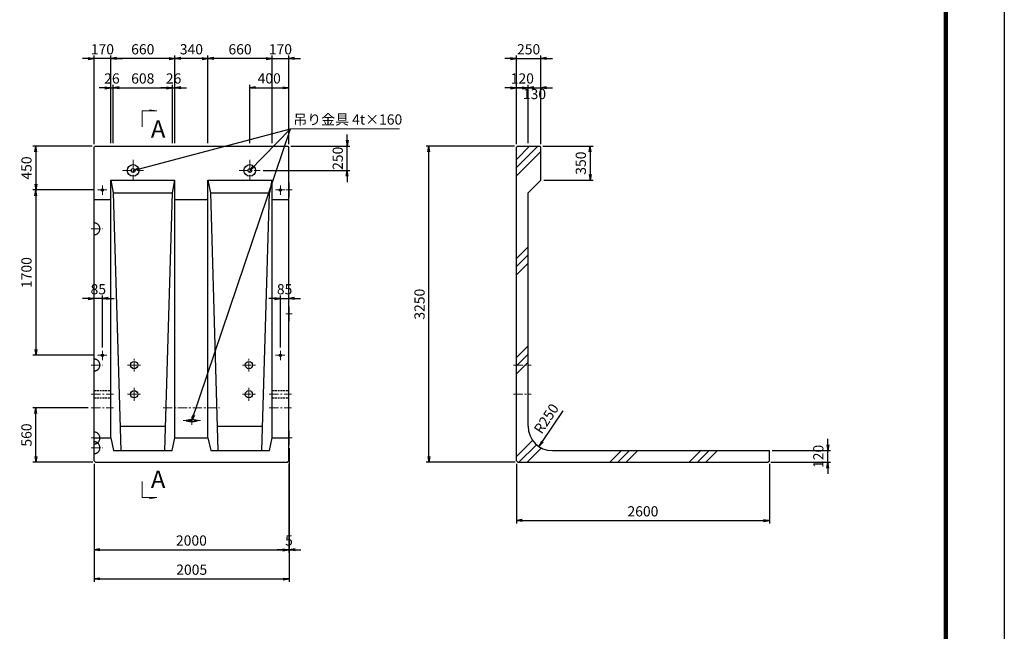
# Model space of a CAD drawing. Extents: x 5345 to 381090, y -39245 to 637983.
# Drawn here: x 20667 to 30789, y -14838 to -8550 of the extents above; entities that cross this region are included whole.
import ezdxf

# ---------------------------------------------------------------- set-up
doc = ezdxf.new("R2010")
doc.units = 0
doc.linetypes.add('CENTER', pattern=[50.8, 31.75, -6.35, 6.35, -6.35])
doc.linetypes.add('HIDDEN', pattern=[9.525, 6.35, -3.175])
doc.layers.get('0').update_dxf_attribs({"linetype": 'CONTINUOUS'})
doc.layers.get('DEFPOINTS').update_dxf_attribs({"color": 252, "linetype": 'CONTINUOUS'})
for name, color, linetype, lineweight in [('D-BMK', 2, 'CENTER', 13), ('D-STR', 1, 'CONTINUOUS', 25), ('D-STR-DIM', 7, 'CONTINUOUS', 13), ('D-STR-HTXT', 7, 'CONTINUOUS', 13), ('D-TTL', 2, 'CONTINUOUS', 140)]:
    doc.layers.add(name, color=color, linetype=linetype, lineweight=lineweight)
doc.styles.add('ゴシック', font='txt')
doc.dimstyles.new('DEFAULT', dxfattribs={"dimscale": 30, "dimtxt": 3.5, "dimasz": 2, "dimexe": 1, "dimexo": 1, "dimgap": 1, "dimtad": 1, "dimdec": 0, "dimdsep": 46, "dimtxsty": 'ゴシック', "dimblk": 'OPEN', "dimcen": -1, "dimaunit": 1, "dimadec": 4, "dimazin": 0, "dimtfac": 1, "dimtdec": 0, "dimtix": 1, "dimtmove": 2, "dimatfit": 0, "dimldrblk": 'OPEN', "dimfxl": 1, "dimarcsym": 0})

# ---------------------------------------------------------------- blocks, each defined once
blk = doc.blocks.new('_Open')
at = {"color": 0, "lineweight": -2}
for p, q in [((-1, 0.17), (0, 0)), ((-1, -0.17), (0, 0)), ((0, 0), (-1, 0))]:
    blk.add_line(p, q, dxfattribs=at)
blk = doc.blocks.new('*D1222')
at = {"layer": 'D-STR-DIM', "color": 0, "lineweight": -2, "ltscale": 3, "transparency": 16777216}
for p, q in [((25774, -13115), (25774, -13730)), ((28374, -13115), (28374, -13730)), ((25834, -13700), (28314, -13700))]:
    blk.add_line(p, q, dxfattribs=at)
at = {"layer": 'DEFPOINTS', "color": 0, "ltscale": 3, "transparency": 16777216}
for p in [(25774, -13085), (28374, -13085), (28374, -13700)]:
    blk.add_point(p, dxfattribs=at)
at = {"layer": 'D-STR-DIM', "color": 0, "lineweight": -2, "ltscale": 3, "transparency": 16777216, "xscale": 60, "yscale": 60, "zscale": 60, "rotation": 180}
blk.add_blockref('_Open', (25774, -13700), dxfattribs=at)
at = {"layer": 'D-STR-DIM', "color": 0, "lineweight": -2, "ltscale": 3, "transparency": 16777216, "xscale": 60, "yscale": 60, "zscale": 60}
blk.add_blockref('_Open', (28374, -13700), dxfattribs=at)
at = {"layer": 'D-STR-DIM', "color": 0, "ltscale": 3, "transparency": 16777216, "insert": (27074, -13618), "char_height": 105, "attachment_point": 5, "style": 'ゴシック'}
blk.add_mtext('2600', dxfattribs=at)
blk = doc.blocks.new('*D1223')
at = {"layer": 'D-STR-DIM', "color": 0, "lineweight": -2, "ltscale": 3, "transparency": 16777216}
for p, q in [((28974, -12920), (28974, -12860)), ((28404, -12980), (29004, -12980)), ((28974, -13100), (28974, -12980)), ((28389, -13100), (29004, -13100)), ((28974, -13160), (28974, -13220))]:
    blk.add_line(p, q, dxfattribs=at)
at = {"layer": 'DEFPOINTS', "color": 0, "ltscale": 3, "transparency": 16777216}
for p in [(28374, -12980), (28974, -12980), (28359, -13100)]:
    blk.add_point(p, dxfattribs=at)
at = {"layer": 'D-STR-DIM', "color": 0, "lineweight": -2, "ltscale": 3, "transparency": 16777216, "xscale": 60, "yscale": 60, "zscale": 60}
for p, rotation in [((28974, -12980), 270), ((28974, -13100), 90)]:
    blk.add_blockref('_Open', p, dxfattribs=dict(at, rotation=rotation))
at = {"layer": 'D-STR-DIM', "color": 0, "ltscale": 3, "transparency": 16777216, "insert": (28891, -13040), "char_height": 105, "attachment_point": 5, "rotation": 90, "style": 'ゴシック'}
blk.add_mtext('120', dxfattribs=at)
blk = doc.blocks.new('*D1224')
at = {"layer": 'D-STR-DIM', "color": 0, "lineweight": -2, "ltscale": 3, "transparency": 16777216}
for p, q in [((25753, -9850), (24844, -9850)), ((24874, -13040), (24874, -9910)), ((25759, -13100), (24844, -13100))]:
    blk.add_line(p, q, dxfattribs=at)
at = {"layer": 'DEFPOINTS', "color": 0, "ltscale": 3, "transparency": 16777216}
for p in [(24874, -9850), (25783, -9850), (25789, -13100)]:
    blk.add_point(p, dxfattribs=at)
at = {"layer": 'D-STR-DIM', "color": 0, "lineweight": -2, "ltscale": 3, "transparency": 16777216, "xscale": 60, "yscale": 60, "zscale": 60}
for p, rotation in [((24874, -9850), 90), ((24874, -13100), 270)]:
    blk.add_blockref('_Open', p, dxfattribs=dict(at, rotation=rotation))
at = {"layer": 'D-STR-DIM', "color": 0, "ltscale": 3, "transparency": 16777216, "insert": (24791, -11475), "char_height": 105, "attachment_point": 5, "rotation": 90, "style": 'ゴシック'}
blk.add_mtext('3250', dxfattribs=at)
blk = doc.blocks.new('*D1225')
at = {"layer": 'D-STR-DIM', "color": 0, "lineweight": -2, "ltscale": 3, "transparency": 16777216}
for p, q in [((26045, -9850), (26562, -9850)), ((26532, -9910), (26532, -10140)), ((26054, -10200), (26562, -10200))]:
    blk.add_line(p, q, dxfattribs=at)
at = {"layer": 'DEFPOINTS', "color": 0, "ltscale": 3, "transparency": 16777216}
for p in [(26015, -9850), (26024, -10200), (26532, -10200)]:
    blk.add_point(p, dxfattribs=at)
at = {"layer": 'D-STR-DIM', "color": 0, "lineweight": -2, "ltscale": 3, "transparency": 16777216, "xscale": 60, "yscale": 60, "zscale": 60}
for p, rotation in [((26532, -9850), 90), ((26532, -10200), 270)]:
    blk.add_blockref('_Open', p, dxfattribs=dict(at, rotation=rotation))
at = {"layer": 'D-STR-DIM', "color": 0, "ltscale": 3, "transparency": 16777216, "insert": (26449, -10025), "char_height": 105, "attachment_point": 5, "rotation": 90, "style": 'ゴシック'}
blk.add_mtext('350', dxfattribs=at)
blk = doc.blocks.new('*D1226')
at = {"layer": 'D-STR-DIM', "color": 0, "lineweight": -2, "ltscale": 3, "transparency": 16777216}
for p, q in [((25714, -9250), (25654, -9250)), ((25774, -9829), (25774, -9220)), ((25774, -9250), (25894, -9250)), ((25894, -9820), (25894, -9220)), ((25954, -9250), (26014, -9250))]:
    blk.add_line(p, q, dxfattribs=at)
at = {"layer": 'DEFPOINTS', "color": 0, "ltscale": 3, "transparency": 16777216}
for p in [(25894, -9250), (25774, -9859), (25894, -9850)]:
    blk.add_point(p, dxfattribs=at)
at = {"layer": 'D-STR-DIM', "color": 0, "lineweight": -2, "ltscale": 3, "transparency": 16777216, "xscale": 60, "yscale": 60, "zscale": 60}
blk.add_blockref('_Open', (25774, -9250), dxfattribs=at)
at = {"layer": 'D-STR-DIM', "color": 0, "lineweight": -2, "ltscale": 3, "transparency": 16777216, "xscale": 60, "yscale": 60, "zscale": 60, "rotation": 180}
blk.add_blockref('_Open', (25894, -9250), dxfattribs=at)
at = {"layer": 'D-STR-DIM', "color": 0, "ltscale": 3, "transparency": 16777216, "insert": (25834, -9168), "char_height": 105, "attachment_point": 5, "style": 'ゴシック'}
blk.add_mtext('120', dxfattribs=at)
blk = doc.blocks.new('*D1227')
at = {"layer": 'D-STR-DIM', "color": 0, "lineweight": -2, "ltscale": 3, "transparency": 16777216}
for p, q in [((25834, -9250), (25774, -9250)), ((25894, -9820), (25894, -9220)), ((25894, -9250), (26024, -9250)), ((26024, -9829), (26024, -9220)), ((26084, -9250), (26144, -9250))]:
    blk.add_line(p, q, dxfattribs=at)
at = {"layer": 'DEFPOINTS', "color": 0, "ltscale": 3, "transparency": 16777216}
for p in [(26024, -9250), (25894, -9850), (26024, -9859)]:
    blk.add_point(p, dxfattribs=at)
at = {"layer": 'D-STR-DIM', "color": 0, "lineweight": -2, "ltscale": 3, "transparency": 16777216, "xscale": 60, "yscale": 60, "zscale": 60}
blk.add_blockref('_Open', (25894, -9250), dxfattribs=at)
at = {"layer": 'D-STR-DIM', "color": 0, "lineweight": -2, "ltscale": 3, "transparency": 16777216, "xscale": 60, "yscale": 60, "zscale": 60, "rotation": 180}
blk.add_blockref('_Open', (26024, -9250), dxfattribs=at)
at = {"layer": 'D-STR-DIM', "color": 0, "ltscale": 3, "transparency": 16777216, "insert": (25959, -9328), "char_height": 105, "attachment_point": 5, "style": 'ゴシック'}
blk.add_mtext('130', dxfattribs=at)
blk = doc.blocks.new('*D1228')
at = {"layer": 'D-STR-DIM', "color": 0, "lineweight": -2, "ltscale": 3, "transparency": 16777216}
for p, q in [((25714, -8950), (25654, -8950)), ((25774, -9829), (25774, -8920)), ((25774, -8950), (26024, -8950)), ((26024, -9829), (26024, -8920)), ((26084, -8950), (26144, -8950))]:
    blk.add_line(p, q, dxfattribs=at)
at = {"layer": 'DEFPOINTS', "color": 0, "ltscale": 3, "transparency": 16777216}
for p in [(26024, -8950), (25774, -9859), (26024, -9859)]:
    blk.add_point(p, dxfattribs=at)
at = {"layer": 'D-STR-DIM', "color": 0, "lineweight": -2, "ltscale": 3, "transparency": 16777216, "xscale": 60, "yscale": 60, "zscale": 60}
blk.add_blockref('_Open', (25774, -8950), dxfattribs=at)
at = {"layer": 'D-STR-DIM', "color": 0, "lineweight": -2, "ltscale": 3, "transparency": 16777216, "xscale": 60, "yscale": 60, "zscale": 60, "rotation": 180}
blk.add_blockref('_Open', (26024, -8950), dxfattribs=at)
at = {"layer": 'D-STR-DIM', "color": 0, "ltscale": 3, "transparency": 16777216, "insert": (25899, -8868), "char_height": 105, "attachment_point": 5, "style": 'ゴシック'}
blk.add_mtext('250', dxfattribs=at)
blk = doc.blocks.new('*D1243')
at = {"layer": 'D-STR-DIM', "color": 0, "lineweight": -2, "ltscale": 3, "transparency": 16777216}
for p, q in [((21411, -9850), (20802, -9850)), ((20832, -9910), (20832, -10240)), ((21437, -10300), (20802, -10300))]:
    blk.add_line(p, q, dxfattribs=at)
at = {"layer": 'DEFPOINTS', "color": 0, "ltscale": 3, "transparency": 16777216}
for p in [(21441, -9850), (20832, -10300), (21467, -10300)]:
    blk.add_point(p, dxfattribs=at)
at = {"layer": 'D-STR-DIM', "color": 0, "lineweight": -2, "ltscale": 3, "transparency": 16777216, "xscale": 60, "yscale": 60, "zscale": 60}
for p, rotation in [((20832, -9850), 90), ((20832, -10300), 270)]:
    blk.add_blockref('_Open', p, dxfattribs=dict(at, rotation=rotation))
at = {"layer": 'D-STR-DIM', "color": 0, "ltscale": 3, "transparency": 16777216, "insert": (20750, -10075), "char_height": 105, "attachment_point": 5, "rotation": 90, "style": 'ゴシック'}
blk.add_mtext('450', dxfattribs=at)
blk = doc.blocks.new('*D1244')
at = {"layer": 'D-STR-DIM', "color": 0, "lineweight": -2, "ltscale": 3, "transparency": 16777216}
for p, q in [((21437, -10300), (20802, -10300)), ((20832, -10360), (20832, -11940)), ((21437, -12000), (20802, -12000))]:
    blk.add_line(p, q, dxfattribs=at)
at = {"layer": 'DEFPOINTS', "color": 0, "ltscale": 3, "transparency": 16777216}
for p in [(21467, -10300), (20832, -12000), (21467, -12000)]:
    blk.add_point(p, dxfattribs=at)
at = {"layer": 'D-STR-DIM', "color": 0, "lineweight": -2, "ltscale": 3, "transparency": 16777216, "xscale": 60, "yscale": 60, "zscale": 60}
for p, rotation in [((20832, -10300), 90), ((20832, -12000), 270)]:
    blk.add_blockref('_Open', p, dxfattribs=dict(at, rotation=rotation))
at = {"layer": 'D-STR-DIM', "color": 0, "ltscale": 3, "transparency": 16777216, "insert": (20750, -11150), "char_height": 105, "attachment_point": 5, "rotation": 90, "style": 'ゴシック'}
blk.add_mtext('1700', dxfattribs=at)
blk = doc.blocks.new('*D1245')
at = {"layer": 'D-STR-DIM', "color": 0, "lineweight": -2, "ltscale": 3, "transparency": 16777216}
for p, q in [((24032, -9790), (24032, -9730)), ((23453, -9850), (24062, -9850)), ((24032, -10100), (24032, -9850)), ((23170, -10100), (24062, -10100)), ((24032, -10160), (24032, -10220))]:
    blk.add_line(p, q, dxfattribs=at)
at = {"layer": 'DEFPOINTS', "color": 0, "ltscale": 3, "transparency": 16777216}
for p in [(23423, -9850), (24032, -9850), (23140, -10100)]:
    blk.add_point(p, dxfattribs=at)
at = {"layer": 'D-STR-DIM', "color": 0, "lineweight": -2, "ltscale": 3, "transparency": 16777216, "xscale": 60, "yscale": 60, "zscale": 60}
for p, rotation in [((24032, -9850), 270), ((24032, -10100), 90)]:
    blk.add_blockref('_Open', p, dxfattribs=dict(at, rotation=rotation))
at = {"layer": 'D-STR-DIM', "color": 0, "ltscale": 3, "transparency": 16777216, "insert": (23950, -9975), "char_height": 105, "attachment_point": 5, "rotation": 90, "style": 'ゴシック'}
blk.add_mtext('250', dxfattribs=at)
blk = doc.blocks.new('*D1246')
at = {"layer": 'D-STR-DIM', "color": 0, "lineweight": -2, "ltscale": 3, "transparency": 16777216}
for p, q in [((21542, -9250), (21482, -9250)), ((21602, -9820), (21602, -9220)), ((21602, -9250), (21628, -9250)), ((21628, -9820), (21628, -9220)), ((21688, -9250), (21748, -9250))]:
    blk.add_line(p, q, dxfattribs=at)
at = {"layer": 'DEFPOINTS', "color": 0, "ltscale": 3, "transparency": 16777216}
for p in [(21628, -9250), (21602, -9850), (21628, -9850)]:
    blk.add_point(p, dxfattribs=at)
at = {"layer": 'D-STR-DIM', "color": 0, "lineweight": -2, "ltscale": 3, "transparency": 16777216, "xscale": 60, "yscale": 60, "zscale": 60}
blk.add_blockref('_Open', (21602, -9250), dxfattribs=at)
at = {"layer": 'D-STR-DIM', "color": 0, "lineweight": -2, "ltscale": 3, "transparency": 16777216, "xscale": 60, "yscale": 60, "zscale": 60, "rotation": 180}
blk.add_blockref('_Open', (21628, -9250), dxfattribs=at)
at = {"layer": 'D-STR-DIM', "color": 0, "ltscale": 3, "transparency": 16777216, "insert": (21615, -9168), "char_height": 105, "attachment_point": 5, "style": 'ゴシック'}
blk.add_mtext('26', dxfattribs=at)
blk = doc.blocks.new('*D1247')
at = {"layer": 'D-STR-DIM', "color": 0, "lineweight": -2, "ltscale": 3, "transparency": 16777216}
for p, q in [((21628, -9820), (21628, -9220)), ((21688, -9250), (22176, -9250)), ((22236, -9820), (22236, -9220))]:
    blk.add_line(p, q, dxfattribs=at)
at = {"layer": 'DEFPOINTS', "color": 0, "ltscale": 3, "transparency": 16777216}
for p in [(22236, -9250), (21628, -9850), (22236, -9850)]:
    blk.add_point(p, dxfattribs=at)
at = {"layer": 'D-STR-DIM', "color": 0, "lineweight": -2, "ltscale": 3, "transparency": 16777216, "xscale": 60, "yscale": 60, "zscale": 60, "rotation": 180}
blk.add_blockref('_Open', (21628, -9250), dxfattribs=at)
at = {"layer": 'D-STR-DIM', "color": 0, "lineweight": -2, "ltscale": 3, "transparency": 16777216, "xscale": 60, "yscale": 60, "zscale": 60}
blk.add_blockref('_Open', (22236, -9250), dxfattribs=at)
at = {"layer": 'D-STR-DIM', "color": 0, "ltscale": 3, "transparency": 16777216, "insert": (21932, -9168), "char_height": 105, "attachment_point": 5, "style": 'ゴシック'}
blk.add_mtext('608', dxfattribs=at)
blk = doc.blocks.new('*D1248')
at = {"layer": 'D-STR-DIM', "color": 0, "lineweight": -2, "ltscale": 3, "transparency": 16777216}
for p, q in [((22176, -9250), (22116, -9250)), ((22236, -9820), (22236, -9220)), ((22236, -9250), (22262, -9250)), ((22262, -9820), (22262, -9220)), ((22322, -9250), (22382, -9250))]:
    blk.add_line(p, q, dxfattribs=at)
at = {"layer": 'DEFPOINTS', "color": 0, "ltscale": 3, "transparency": 16777216}
for p in [(22262, -9250), (22236, -9850), (22262, -9850)]:
    blk.add_point(p, dxfattribs=at)
at = {"layer": 'D-STR-DIM', "color": 0, "lineweight": -2, "ltscale": 3, "transparency": 16777216, "xscale": 60, "yscale": 60, "zscale": 60}
blk.add_blockref('_Open', (22236, -9250), dxfattribs=at)
at = {"layer": 'D-STR-DIM', "color": 0, "lineweight": -2, "ltscale": 3, "transparency": 16777216, "xscale": 60, "yscale": 60, "zscale": 60, "rotation": 180}
blk.add_blockref('_Open', (22262, -9250), dxfattribs=at)
at = {"layer": 'D-STR-DIM', "color": 0, "ltscale": 3, "transparency": 16777216, "insert": (22249, -9168), "char_height": 105, "attachment_point": 5, "style": 'ゴシック'}
blk.add_mtext('26', dxfattribs=at)
blk = doc.blocks.new('*D1249')
at = {"layer": 'D-STR-DIM', "color": 0, "lineweight": -2, "ltscale": 3, "transparency": 16777216}
for p, q in [((23032, -9820), (23032, -9219)), ((23092, -9249), (23372, -9249)), ((23432, -9829), (23432, -9219))]:
    blk.add_line(p, q, dxfattribs=at)
at = {"layer": 'DEFPOINTS', "color": 0, "ltscale": 3, "transparency": 16777216}
for p in [(23432, -9249), (23032, -9850), (23432, -9859)]:
    blk.add_point(p, dxfattribs=at)
at = {"layer": 'D-STR-DIM', "color": 0, "lineweight": -2, "ltscale": 3, "transparency": 16777216, "xscale": 60, "yscale": 60, "zscale": 60, "rotation": 180}
blk.add_blockref('_Open', (23032, -9249), dxfattribs=at)
at = {"layer": 'D-STR-DIM', "color": 0, "lineweight": -2, "ltscale": 3, "transparency": 16777216, "xscale": 60, "yscale": 60, "zscale": 60}
blk.add_blockref('_Open', (23432, -9249), dxfattribs=at)
at = {"layer": 'D-STR-DIM', "color": 0, "ltscale": 3, "transparency": 16777216, "insert": (23232, -9167), "char_height": 105, "attachment_point": 5, "style": 'ゴシック'}
blk.add_mtext('400', dxfattribs=at)
blk = doc.blocks.new('*D1250')
at = {"layer": 'D-STR-DIM', "color": 0, "lineweight": -2, "ltscale": 3, "transparency": 16777216}
for p, q in [((23202, -8950), (23142, -8950)), ((23262, -9820), (23262, -8920)), ((23262, -8950), (23432, -8950)), ((23432, -9829), (23432, -8920)), ((23492, -8950), (23552, -8950))]:
    blk.add_line(p, q, dxfattribs=at)
at = {"layer": 'DEFPOINTS', "color": 0, "ltscale": 3, "transparency": 16777216}
for p in [(23432, -8950), (23262, -9850), (23432, -9859)]:
    blk.add_point(p, dxfattribs=at)
at = {"layer": 'D-STR-DIM', "color": 0, "lineweight": -2, "ltscale": 3, "transparency": 16777216, "xscale": 60, "yscale": 60, "zscale": 60}
blk.add_blockref('_Open', (23262, -8950), dxfattribs=at)
at = {"layer": 'D-STR-DIM', "color": 0, "lineweight": -2, "ltscale": 3, "transparency": 16777216, "xscale": 60, "yscale": 60, "zscale": 60, "rotation": 180}
blk.add_blockref('_Open', (23432, -8950), dxfattribs=at)
at = {"layer": 'D-STR-DIM', "color": 0, "ltscale": 3, "transparency": 16777216, "insert": (23347, -8868), "char_height": 105, "attachment_point": 5, "style": 'ゴシック'}
blk.add_mtext('170', dxfattribs=at)
blk = doc.blocks.new('*D1251')
at = {"layer": 'D-STR-DIM', "color": 0, "lineweight": -2, "ltscale": 3, "transparency": 16777216}
for p, q in [((22602, -9820), (22602, -8920)), ((23202, -8950), (22662, -8950)), ((23262, -9820), (23262, -8920))]:
    blk.add_line(p, q, dxfattribs=at)
at = {"layer": 'DEFPOINTS', "color": 0, "ltscale": 3, "transparency": 16777216}
for p in [(22602, -8950), (22602, -9850), (23262, -9850)]:
    blk.add_point(p, dxfattribs=at)
at = {"layer": 'D-STR-DIM', "color": 0, "lineweight": -2, "ltscale": 3, "transparency": 16777216, "xscale": 60, "yscale": 60, "zscale": 60, "rotation": 180}
blk.add_blockref('_Open', (22602, -8950), dxfattribs=at)
at = {"layer": 'D-STR-DIM', "color": 0, "lineweight": -2, "ltscale": 3, "transparency": 16777216, "xscale": 60, "yscale": 60, "zscale": 60}
blk.add_blockref('_Open', (23262, -8950), dxfattribs=at)
at = {"layer": 'D-STR-DIM', "color": 0, "ltscale": 3, "transparency": 16777216, "insert": (22932, -8868), "char_height": 105, "attachment_point": 5, "style": 'ゴシック'}
blk.add_mtext('660', dxfattribs=at)
blk = doc.blocks.new('*D1252')
at = {"layer": 'D-STR-DIM', "color": 0, "lineweight": -2, "ltscale": 3, "transparency": 16777216}
for p, q in [((22262, -9820), (22262, -8920)), ((22542, -8950), (22322, -8950)), ((22602, -9820), (22602, -8920))]:
    blk.add_line(p, q, dxfattribs=at)
at = {"layer": 'DEFPOINTS', "color": 0, "ltscale": 3, "transparency": 16777216}
for p in [(22262, -8950), (22262, -9850), (22602, -9850)]:
    blk.add_point(p, dxfattribs=at)
at = {"layer": 'D-STR-DIM', "color": 0, "lineweight": -2, "ltscale": 3, "transparency": 16777216, "xscale": 60, "yscale": 60, "zscale": 60, "rotation": 180}
blk.add_blockref('_Open', (22262, -8950), dxfattribs=at)
at = {"layer": 'D-STR-DIM', "color": 0, "lineweight": -2, "ltscale": 3, "transparency": 16777216, "xscale": 60, "yscale": 60, "zscale": 60}
blk.add_blockref('_Open', (22602, -8950), dxfattribs=at)
at = {"layer": 'D-STR-DIM', "color": 0, "ltscale": 3, "transparency": 16777216, "insert": (22432, -8868), "char_height": 105, "attachment_point": 5, "style": 'ゴシック'}
blk.add_mtext('340', dxfattribs=at)
blk = doc.blocks.new('*D1253')
at = {"layer": 'D-STR-DIM', "color": 0, "lineweight": -2, "ltscale": 3, "transparency": 16777216}
for p, q in [((21602, -9820), (21602, -8920)), ((22202, -8950), (21662, -8950)), ((22262, -9820), (22262, -8920))]:
    blk.add_line(p, q, dxfattribs=at)
at = {"layer": 'DEFPOINTS', "color": 0, "ltscale": 3, "transparency": 16777216}
for p in [(21602, -8950), (21602, -9850), (22262, -9850)]:
    blk.add_point(p, dxfattribs=at)
at = {"layer": 'D-STR-DIM', "color": 0, "lineweight": -2, "ltscale": 3, "transparency": 16777216, "xscale": 60, "yscale": 60, "zscale": 60, "rotation": 180}
blk.add_blockref('_Open', (21602, -8950), dxfattribs=at)
at = {"layer": 'D-STR-DIM', "color": 0, "lineweight": -2, "ltscale": 3, "transparency": 16777216, "xscale": 60, "yscale": 60, "zscale": 60}
blk.add_blockref('_Open', (22262, -8950), dxfattribs=at)
at = {"layer": 'D-STR-DIM', "color": 0, "ltscale": 3, "transparency": 16777216, "insert": (21932, -8868), "char_height": 105, "attachment_point": 5, "style": 'ゴシック'}
blk.add_mtext('660', dxfattribs=at)
blk = doc.blocks.new('*D1254')
at = {"layer": 'D-STR-DIM', "color": 0, "lineweight": -2, "ltscale": 3, "transparency": 16777216}
for p, q in [((21372, -8950), (21312, -8950)), ((21432, -9829), (21432, -8920)), ((21602, -8950), (21432, -8950)), ((21602, -9820), (21602, -8920)), ((21662, -8950), (21722, -8950))]:
    blk.add_line(p, q, dxfattribs=at)
at = {"layer": 'DEFPOINTS', "color": 0, "ltscale": 3, "transparency": 16777216}
for p in [(21432, -8950), (21432, -9859), (21602, -9850)]:
    blk.add_point(p, dxfattribs=at)
at = {"layer": 'D-STR-DIM', "color": 0, "lineweight": -2, "ltscale": 3, "transparency": 16777216, "xscale": 60, "yscale": 60, "zscale": 60}
blk.add_blockref('_Open', (21432, -8950), dxfattribs=at)
at = {"layer": 'D-STR-DIM', "color": 0, "lineweight": -2, "ltscale": 3, "transparency": 16777216, "xscale": 60, "yscale": 60, "zscale": 60, "rotation": 180}
blk.add_blockref('_Open', (21602, -8950), dxfattribs=at)
at = {"layer": 'D-STR-DIM', "color": 0, "ltscale": 3, "transparency": 16777216, "insert": (21517, -8868), "char_height": 105, "attachment_point": 5, "style": 'ゴシック'}
blk.add_mtext('170', dxfattribs=at)
blk = doc.blocks.new('*D1255')
at = {"layer": 'D-STR-DIM', "color": 0, "lineweight": -2, "ltscale": 3, "transparency": 16777216}
for p, q in [((21432, -13115), (21432, -14030)), ((23432, -13115), (23432, -14030)), ((21492, -14000), (23372, -14000))]:
    blk.add_line(p, q, dxfattribs=at)
at = {"layer": 'DEFPOINTS', "color": 0, "ltscale": 3, "transparency": 16777216}
for p in [(21432, -13085), (23432, -13085), (23432, -14000)]:
    blk.add_point(p, dxfattribs=at)
at = {"layer": 'D-STR-DIM', "color": 0, "lineweight": -2, "ltscale": 3, "transparency": 16777216, "xscale": 60, "yscale": 60, "zscale": 60, "rotation": 180}
blk.add_blockref('_Open', (21432, -14000), dxfattribs=at)
at = {"layer": 'D-STR-DIM', "color": 0, "lineweight": -2, "ltscale": 3, "transparency": 16777216, "xscale": 60, "yscale": 60, "zscale": 60}
blk.add_blockref('_Open', (23432, -14000), dxfattribs=at)
at = {"layer": 'D-STR-DIM', "color": 0, "ltscale": 3, "transparency": 16777216, "insert": (22432, -13918), "char_height": 105, "attachment_point": 5, "style": 'ゴシック'}
blk.add_mtext('2000', dxfattribs=at)
blk = doc.blocks.new('*D1256')
at = {"layer": 'D-STR-DIM', "color": 0, "lineweight": -2, "ltscale": 3, "transparency": 16777216}
for p, q in [((23437, -12955), (23437, -14030)), ((23432, -13115), (23432, -14030)), ((23372, -14000), (23312, -14000)), ((23432, -14000), (23437, -14000)), ((23497, -14000), (23557, -14000))]:
    blk.add_line(p, q, dxfattribs=at)
at = {"layer": 'DEFPOINTS', "color": 0, "ltscale": 3, "transparency": 16777216}
for p in [(23437, -12925), (23432, -13085), (23437, -14000)]:
    blk.add_point(p, dxfattribs=at)
at = {"layer": 'D-STR-DIM', "color": 0, "lineweight": -2, "ltscale": 3, "transparency": 16777216, "xscale": 60, "yscale": 60, "zscale": 60}
blk.add_blockref('_Open', (23432, -14000), dxfattribs=at)
at = {"layer": 'D-STR-DIM', "color": 0, "lineweight": -2, "ltscale": 3, "transparency": 16777216, "xscale": 60, "yscale": 60, "zscale": 60, "rotation": 180}
blk.add_blockref('_Open', (23437, -14000), dxfattribs=at)
at = {"layer": 'D-STR-DIM', "color": 0, "ltscale": 3, "transparency": 16777216, "insert": (23435, -13918), "char_height": 105, "attachment_point": 5, "style": 'ゴシック'}
blk.add_mtext('5', dxfattribs=at)
blk = doc.blocks.new('*D1257')
at = {"layer": 'D-STR-DIM', "color": 0, "lineweight": -2, "ltscale": 3, "transparency": 16777216}
for p, q in [((23437, -12955), (23437, -14330)), ((21432, -13115), (21432, -14330)), ((21492, -14300), (23377, -14300))]:
    blk.add_line(p, q, dxfattribs=at)
at = {"layer": 'DEFPOINTS', "color": 0, "ltscale": 3, "transparency": 16777216}
for p in [(23437, -12925), (21432, -13085), (23437, -14300)]:
    blk.add_point(p, dxfattribs=at)
at = {"layer": 'D-STR-DIM', "color": 0, "lineweight": -2, "ltscale": 3, "transparency": 16777216, "xscale": 60, "yscale": 60, "zscale": 60, "rotation": 180}
blk.add_blockref('_Open', (21432, -14300), dxfattribs=at)
at = {"layer": 'D-STR-DIM', "color": 0, "lineweight": -2, "ltscale": 3, "transparency": 16777216, "xscale": 60, "yscale": 60, "zscale": 60}
blk.add_blockref('_Open', (23437, -14300), dxfattribs=at)
at = {"layer": 'D-STR-DIM', "color": 0, "ltscale": 3, "transparency": 16777216, "insert": (22435, -14218), "char_height": 105, "attachment_point": 5, "style": 'ゴシック'}
blk.add_mtext('2005', dxfattribs=at)
blk = doc.blocks.new('*D1258')
at = {"layer": 'D-STR-DIM', "color": 0, "lineweight": -2, "ltscale": 3, "transparency": 16777216}
for p, q in [((23287, -11417), (23227, -11417)), ((23347, -11920), (23347, -11387)), ((23347, -11417), (23432, -11417)), ((23432, -11470), (23432, -11387)), ((23492, -11417), (23552, -11417))]:
    blk.add_line(p, q, dxfattribs=at)
at = {"layer": 'DEFPOINTS', "color": 0, "ltscale": 3, "transparency": 16777216}
for p in [(23432, -11417), (23432, -11500), (23347, -11950)]:
    blk.add_point(p, dxfattribs=at)
at = {"layer": 'D-STR-DIM', "color": 0, "lineweight": -2, "ltscale": 3, "transparency": 16777216, "xscale": 60, "yscale": 60, "zscale": 60}
blk.add_blockref('_Open', (23347, -11417), dxfattribs=at)
at = {"layer": 'D-STR-DIM', "color": 0, "lineweight": -2, "ltscale": 3, "transparency": 16777216, "xscale": 60, "yscale": 60, "zscale": 60, "rotation": 180}
blk.add_blockref('_Open', (23432, -11417), dxfattribs=at)
at = {"layer": 'D-STR-DIM', "color": 0, "ltscale": 3, "transparency": 16777216, "insert": (23390, -11335), "char_height": 105, "attachment_point": 5, "style": 'ゴシック'}
blk.add_mtext('85', dxfattribs=at)
blk = doc.blocks.new('*D1259')
at = {"layer": 'D-STR-DIM', "color": 0, "lineweight": -2, "ltscale": 3, "transparency": 16777216}
for p, q in [((21372, -11417), (21312, -11417)), ((21432, -11970), (21432, -11387)), ((21517, -11417), (21432, -11417)), ((21517, -11920), (21517, -11387)), ((21577, -11417), (21637, -11417))]:
    blk.add_line(p, q, dxfattribs=at)
at = {"layer": 'DEFPOINTS', "color": 0, "ltscale": 3, "transparency": 16777216}
for p in [(21432, -11417), (21432, -12000), (21517, -11950)]:
    blk.add_point(p, dxfattribs=at)
at = {"layer": 'D-STR-DIM', "color": 0, "lineweight": -2, "ltscale": 3, "transparency": 16777216, "xscale": 60, "yscale": 60, "zscale": 60}
blk.add_blockref('_Open', (21432, -11417), dxfattribs=at)
at = {"layer": 'D-STR-DIM', "color": 0, "lineweight": -2, "ltscale": 3, "transparency": 16777216, "xscale": 60, "yscale": 60, "zscale": 60, "rotation": 180}
blk.add_blockref('_Open', (21517, -11417), dxfattribs=at)
at = {"layer": 'D-STR-DIM', "color": 0, "ltscale": 3, "transparency": 16777216, "insert": (21475, -11335), "char_height": 105, "attachment_point": 5, "style": 'ゴシック'}
blk.add_mtext('85', dxfattribs=at)
blk = doc.blocks.new('*D1260')
at = {"layer": 'D-STR-DIM', "color": 0, "lineweight": -2, "ltscale": 3, "transparency": 16777216}
for p, q in [((21372, -12540), (20802, -12540)), ((20832, -13040), (20832, -12600)), ((21417, -13100), (20802, -13100))]:
    blk.add_line(p, q, dxfattribs=at)
at = {"layer": 'DEFPOINTS', "color": 0, "ltscale": 3, "transparency": 16777216}
for p in [(20832, -12540), (21402, -12540), (21447, -13100)]:
    blk.add_point(p, dxfattribs=at)
at = {"layer": 'D-STR-DIM', "color": 0, "lineweight": -2, "ltscale": 3, "transparency": 16777216, "xscale": 60, "yscale": 60, "zscale": 60}
for p, rotation in [((20832, -12540), 90), ((20832, -13100), 270)]:
    blk.add_blockref('_Open', p, dxfattribs=dict(at, rotation=rotation))
at = {"layer": 'D-STR-DIM', "color": 0, "ltscale": 3, "transparency": 16777216, "insert": (20750, -12820), "char_height": 105, "attachment_point": 5, "rotation": 90, "style": 'ゴシック'}
blk.add_mtext('560', dxfattribs=at)
blk = doc.blocks.new('*D1264')
at = {"layer": 'D-STR-DIM', "color": 0, "lineweight": -2, "ltscale": 3, "transparency": 16777216}
blk.add_line((26250, -12571), (26039, -12888), dxfattribs=at)
at = {"layer": 'DEFPOINTS', "color": 0, "ltscale": 3, "transparency": 16777216}
for p in [(26144, -12730), (26005, -12938)]:
    blk.add_point(p, dxfattribs=at)
at = {"layer": 'D-STR-DIM', "color": 0, "lineweight": -2, "ltscale": 3, "transparency": 16777216, "xscale": 60, "yscale": 60, "zscale": 60, "rotation": 236.3304905255823}
blk.add_blockref('_Open', (26005, -12938), dxfattribs=at)
at = {"layer": 'D-STR-DIM', "color": 0, "ltscale": 3, "transparency": 16777216, "insert": (26092, -12659), "char_height": 105, "attachment_point": 5, "rotation": 56.3305, "style": 'ゴシック'}
blk.add_mtext('R250', dxfattribs=at)

msp = doc.modelspace()

# ---------------------------------------------------------------- linework, layer by layer
at = {"layer": 'D-BMK', "ltscale": 3}
for p, q in [((21832.3, -9992.31), (21832.3, -10208.31)), ((23032.3, -9992.31), (23032.3, -10208.31)), ((21724.3, -10100.31), (21940.3, -10100.31)), ((22924.3, -10100.31), (23140.3, -10100.31)), ((21467.8, -10300.31), (21566.8, -10300.31)), ((21517.3, -10349.81), (21517.3, -10250.81)), ((23297.8, -10300.31), (23396.8, -10300.31)), ((23347.3, -10349.81), (23347.3, -10250.81)), ((23402.3, -10300.31), (23467.27, -10300.31)), ((21402.3, -10700.31), (21522.3, -10700.31)), ((23402.34, -11575.31), (23467.3, -11575.31)), ((21467.8, -12000.31), (21566.8, -12000.31)), ((21517.3, -12049.81), (21517.3, -11950.81)), ((21843.71, -12168.31), (21843.71, -12033.31)), ((23023.71, -12168.31), (23023.71, -12033.31)), ((23297.8, -12000.31), (23396.8, -12000.31)), ((23347.3, -12049.81), (23347.3, -11950.81)), ((21402.3, -12100.31), (21522.3, -12100.31)), ((21776.21, -12100.81), (21911.21, -12100.81)), ((22956.21, -12100.81), (23091.21, -12100.81)), ((25743.84, -12100.31), (25923.84, -12100.31)), ((21843.71, -12468.31), (21843.71, -12333.31)), ((23023.71, -12468.31), (23023.71, -12333.31)), ((21402.3, -12400.31), (21632.3, -12400.31)), ((21776.21, -12400.81), (21911.21, -12400.81)), ((22956.21, -12400.81), (23091.21, -12400.81)), ((23232.3, -12400.31), (23462.3, -12400.31)), ((25743.84, -12400.31), (25923.84, -12400.31)), ((21402.3, -12540.31), (21632.3, -12540.31)), ((22140.42, -12540.31), (22720.36, -12540.31)), ((23232.3, -12540.31), (23462.3, -12540.31)), ((22436.07, -12629.46), (22436.07, -12714.36)), ((22346.07, -12671.91), (22526.07, -12671.91)), ((21402.3, -12850.31), (21522.3, -12850.31)), ((23402.34, -12850.31), (23467.3, -12850.31)), ((21402.3, -12950.31), (21522.3, -12950.31))]:
    msp.add_line(p, q, dxfattribs=at)
at = {"layer": 'D-STR', "ltscale": 3}
for p, q in [((21432.3, -9859.31), (21441.3, -9850.31)), ((21432.3, -13085.31), (21432.3, -9859.31)), ((21441.3, -9850.31), (23423.3, -9850.31)), ((23423.3, -9850.31), (23432.3, -9859.31)), ((23432.3, -13085.31), (23432.3, -9859.31)), ((25773.84, -10070.71), (25994.25, -9850.31)), ((25773.84, -9985.86), (25909.39, -9850.31)), ((25773.84, -9859.31), (25782.84, -9850.31)), ((25773.84, -13085.31), (25773.84, -9859.31)), ((25773.84, -10155.57), (26023.84, -9905.57)), ((25782.84, -9850.31), (26014.84, -9850.31)), ((26014.84, -9850.31), (26023.84, -9859.31)), ((26023.84, -10200.31), (26023.84, -9859.31)), ((21602.3, -10200.31), (21628.3, -10330.31)), ((21602.3, -12850.31), (21602.3, -10200.31)), ((21602.3, -10200.31), (22262.3, -10200.31)), ((22236.3, -10330.34), (22262.3, -10200.31)), ((22262.3, -12850.31), (22262.3, -10200.31)), ((22602.3, -10200.31), (22627.3, -10330.31)), ((22602.3, -12850.31), (22602.3, -10200.31)), ((22602.3, -10200.31), (23262.3, -10200.31)), ((23237.3, -10330.31), (23262.3, -10200.31)), ((23262.3, -12850.31), (23262.3, -10200.31)), ((25893.84, -10330.31), (26023.84, -10200.31)), ((23432.27, -10225.31), (23437.27, -10225.31)), ((23437.27, -10375.31), (23437.27, -10225.31)), ((21432.3, -10400.31), (21602.3, -10400.31)), ((21628.3, -10330.31), (22236.3, -10330.34)), ((21628.3, -10330.31), (21707.3, -12980.31)), ((22157.3, -12980.31), (22236.3, -10330.34)), ((22262.3, -10400.31), (22602.3, -10400.31)), ((22627.3, -10330.31), (23237.3, -10330.31)), ((22629.3, -10329.17), (22702.51, -12980.31)), ((23157.3, -12980.31), (23235.3, -10330.24)), ((23262.3, -10400.31), (23432.3, -10400.31)), ((23432.27, -10375.31), (23437.27, -10375.31)), ((25893.84, -12626.76), (25893.84, -10330.31)), ((25773.84, -11004.09), (25893.84, -10884.09)), ((25773.84, -11088.94), (25893.84, -10968.94)), ((25773.84, -11173.79), (25893.84, -11053.79)), ((23432.3, -11500.31), (23437.3, -11500.31)), ((23437.3, -11650.31), (23437.3, -11500.31)), ((23432.3, -11650.31), (23437.3, -11650.31)), ((25773.84, -12022.31), (25893.84, -11902.31)), ((25773.84, -12107.16), (25893.84, -11987.16)), ((25773.84, -12192.01), (25893.84, -12072.01)), ((25893.84, -12730.31), (25893.84, -12459.68)), ((21699.67, -12730.33), (22164.94, -12730.33)), ((22699.68, -12730.33), (23164.93, -12730.33)), ((21432.3, -12850.31), (21602.3, -12850.31)), ((21602.3, -12850.31), (21631.3, -12980.31)), ((22233.3, -12980.31), (22262.3, -12850.31)), ((22262.3, -12850.31), (22602.3, -12850.31)), ((22602.3, -12850.31), (22631.3, -12980.31)), ((23233.3, -12980.31), (23262.3, -12850.31)), ((23262.3, -12850.31), (23432.3, -12850.31)), ((23432.3, -12775.31), (23437.3, -12775.31)), ((23437.3, -12925.31), (23437.3, -12775.31)), ((23432.3, -12925.31), (23437.3, -12925.31)), ((25773.84, -13040.53), (25939.72, -12874.65)), ((25798.92, -13100.31), (25980.05, -12919.18)), ((25883.77, -13100.31), (26030.79, -12953.29)), ((21631.3, -12980.31), (22233.3, -12980.31)), ((22631.3, -12980.31), (23233.3, -12980.31)), ((26143.84, -12980.31), (28373.84, -12980.31)), ((26143.84, -12980.31), (26377.65, -12980.31)), ((26732.29, -13100.31), (26852.29, -12980.31)), ((26817.14, -13100.31), (26937.14, -12980.31)), ((26901.99, -13100.31), (27021.99, -12980.31)), ((27550.51, -13100.31), (27670.51, -12980.31)), ((27635.37, -13100.31), (27755.37, -12980.31)), ((27720.22, -13100.31), (27840.22, -12980.31)), ((28373.84, -13085.31), (28373.84, -12980.31)), ((21432.3, -13085.31), (21447.3, -13100.31)), ((21447.3, -13100.31), (23417.3, -13100.31)), ((23417.3, -13100.31), (23432.3, -13085.31)), ((25773.84, -13085.31), (25788.84, -13100.31)), ((25788.84, -13100.31), (28358.84, -13100.31)), ((28358.84, -13100.31), (28373.84, -13085.31))]:
    msp.add_line(p, q, dxfattribs=at)
at = {"layer": 'D-STR', "linetype": 'HIDDEN', "ltscale": 3}
for p, q in [((21432.71, -12362.81), (21602.71, -12362.81)), ((21432.71, -12437.81), (21602.71, -12437.81)), ((23262.3, -12363.1), (23427.71, -12363.1)), ((23262.3, -12438.1), (23427.71, -12438.1))]:
    msp.add_line(p, q, dxfattribs=at)
at = {"layer": 'D-STR', "ltscale": 3}
for centre, radius in [((21832.3, -10100.31), 60), ((21832.3, -10100.31), 20), ((23032.3, -10100.31), 60), ((23032.3, -10100.31), 20), ((21517.3, -10300.31), 12.5), ((23347.3, -10300.31), 12.5), ((21517.3, -12000.31), 12.5), ((23347.3, -12000.31), 12.5), ((21843.71, -12100.81), 37.5), ((23023.71, -12100.81), 37.5), ((21843.71, -12400.81), 37.5), ((23023.71, -12400.81), 37.5)]:
    msp.add_circle(centre, radius, dxfattribs=at)
at = {"layer": 'D-STR', "linetype": 'HIDDEN'}
for centre in [(21432.3, -10700.31), (21432.3, -12100.31), (21432.3, -12850.31), (21432.3, -12950.31)]:
    msp.add_arc(centre, 60, 270, 90, dxfattribs=at)
at = {"layer": 'D-STR', "ltscale": 3}
msp.add_arc((26143.84, -12730.31), 250, 180, 270, dxfattribs=at)
msp.add_ellipse((22436.07, -12671.91), major_axis=(60, 0), ratio=0.2075, dxfattribs=at)
at = {"layer": 'D-STR-HTXT', "ltscale": 3}
for p, q in [((21925.25, -9652.91), (21925.25, -9487.96)), ((21925.25, -9487.96), (22076.07, -9487.96)), ((22005.92, -9475.59), (22076.07, -9487.96)), ((22005.92, -9487.96), (22005.92, -9475.59)), ((23451.04, -9670.66), (24570.86, -9670.66)), ((21925.25, -13297.71), (21925.25, -13462.66)), ((21925.25, -13462.66), (22076.07, -13462.66)), ((22005.92, -13475.03), (22076.07, -13462.66)), ((22005.92, -13462.66), (22005.92, -13475.03))]:
    msp.add_line(p, q, dxfattribs=at)
at = {"layer": 'D-TTL', "color": 6, "ltscale": 3}
msp.add_lwpolyline([(6309.42, -4204.87), (30189.42, -4204.87), (30189.42, -20824.87), (6309.42, -20824.87)], close=True, dxfattribs=at)
at = {"layer": 'DEFPOINTS', "ltscale": 3}
msp.add_lwpolyline([(5559.42, -3604.87), (30789.42, -3604.87), (30789.42, -21424.87), (5559.42, -21424.87), (5559.42, -3604.87)], dxfattribs=at)

# ---------------------------------------------------------------- texts
at = {"layer": 'D-STR-HTXT', "ltscale": 3, "style": 'ゴシック'}
for s, height, p in [('吊り金具 4t×160', 105, (23479.11, -9628.66)), ('A', 180, (22015.04, -9763.21)), ('A', 180, (22015.04, -13365.58))]:
    msp.add_text(s, height=height, dxfattribs=at).set_placement(p)

# ---------------------------------------------------------------- dimensions: what is measured, and where the dimension line sits
at = {"layer": 'D-STR-DIM', "ltscale": 3}
for base, p1, p2, picture, middle in [((21432.3, -8950.31), (21602.3, -9850.31), (21432.3, -9859.31), '*D1254', (21517.3, -8867.81)), ((21602.3, -8950.31), (22262.3, -9850.31), (21602.3, -9850.31), '*D1253', (21932.3, -8867.81)), ((22262.3, -8950.31), (22602.3, -9850.31), (22262.3, -9850.31), '*D1252', (22432.3, -8867.81)), ((22602.3, -8950.31), (23262.3, -9850.31), (22602.3, -9850.31), '*D1251', (22932.3, -8867.81)), ((23432.3, -8950.31), (23262.3, -9850.31), (23432.3, -9859.31), '*D1250', (23347.3, -8867.81)), ((26023.84, -8950.31), (25773.84, -9859.31), (26023.84, -9859.31), '*D1228', (25898.84, -8867.81)), ((21628.3, -9250.31), (21602.3, -9850.31), (21628.3, -9850.31), '*D1246', (21615.3, -9167.81)), ((22236.3, -9250.31), (21628.3, -9850.31), (22236.3, -9850.31), '*D1247', (21932.3, -9167.81)), ((22262.3, -9250.31), (22236.3, -9850.31), (22262.3, -9850.31), '*D1248', (22249.3, -9167.81)), ((23432.3, -9249.31), (23032.3, -9850.31), (23432.3, -9859.31), '*D1249', (23232.3, -9166.81)), ((25893.84, -9250.31), (25773.84, -9859.31), (25893.84, -9850.31), '*D1226', (25833.84, -9167.81)), ((23432.3, -11417.46), (23347.3, -11950.31), (23432.3, -11500.31), '*D1258', (23389.8, -11334.96)), ((23437.3, -14300.31), (21432.3, -13085.31), (23437.3, -12925.31), '*D1257', (22434.8, -14217.81)), ((23437.3, -14000.31), (23432.3, -13085.31), (23437.3, -12925.31), '*D1256', (23434.8, -13917.81)), ((23432.3, -14000.31), (21432.3, -13085.31), (23432.3, -13085.31), '*D1255', (22432.3, -13917.81)), ((28373.84, -13700.31), (25773.84, -13085.31), (28373.84, -13085.31), '*D1222', (27073.84, -13617.81))]:
    dim = msp.add_linear_dim(base=base, p1=p1, p2=p2, dimstyle='DEFAULT', override={"dimscale": 30}, dxfattribs=at)
    dim.commit()
    dim.dimension.update_dxf_attribs({"geometry": picture, "text_midpoint": middle})
dim = msp.add_linear_dim(base=(26023.84, -9250.31), p1=(25893.84, -9850.31), p2=(26023.84, -9859.31), dimstyle='DEFAULT', override={"dimscale": 30}, dxfattribs=at)
dim.commit()
dim.dimension.update_dxf_attribs({"geometry": '*D1227', "text_midpoint": (25958.84, -9327.81), "dimtype": 160})
for base, p1, p2, angle, picture, middle in [((24032.3, -9850.31), (23140.3, -10100.31), (23423.3, -9850.31), 90, '*D1245', (23949.8, -9975.31)), ((20832.27, -10300.31), (21441.3, -9850.31), (21467.3, -10300.31), 90, '*D1243', (20749.77, -10075.31)), ((24873.84, -9850.31), (25788.84, -13100.31), (25782.84, -9850.31), 90, '*D1224', (24791.34, -11475.31)), ((26531.75, -10200.31), (26014.84, -9850.31), (26023.84, -10200.31), 90, '*D1225', (26449.25, -10025.31)), ((20832.27, -12000.31), (21467.3, -10300.31), (21467.3, -12000.31), 90, '*D1244', (20749.77, -11150.31)), ((21432.3, -11417.46), (21517.3, -11950.31), (21432.3, -12000.31), 180, '*D1259', (21474.8, -11334.96)), ((20832.27, -12540.31), (21447.3, -13100.31), (21402.3, -12540.31), 90, '*D1260', (20749.77, -12820.31)), ((28973.84, -12980.31), (28358.84, -13100.31), (28373.84, -12980.31), 90, '*D1223', (28891.34, -13040.31))]:
    dim = msp.add_linear_dim(base=base, p1=p1, p2=p2, angle=angle, dimstyle='DEFAULT', override={"dimscale": 30}, dxfattribs=at)
    dim.commit()
    dim.dimension.update_dxf_attribs({"geometry": picture, "text_midpoint": middle})
dim = msp.add_radius_dim(center=(26143.84, -12730.31), mpoint=(26005.24, -12938.37), dimstyle='DEFAULT', override={"dimscale": 30, "dimtmove": 1}, dxfattribs=at)
dim.commit()
dim.dimension.update_dxf_attribs({"geometry": '*D1264', "text_midpoint": (26160.8, -12704.86), "dimtype": 164})

# ---------------------------------------------------------------- leaders
at = {"layer": 'D-STR-HTXT', "ltscale": 3}
for points in [[(21832.3, -10100.31), (23451.04, -9670.66)], [(22436.07, -12671.91), (23451.04, -9670.66)], [(23032.3, -10100.31), (23451.04, -9670.66)]]:
    msp.add_leader(points, dimstyle='DEFAULT', override={"dimscale": 30, "dimgap": 1, "dimtad": 1, "dimtxsty": 'ゴシック'}, dxfattribs=at)

doc.saveas('drawing.dxf')
